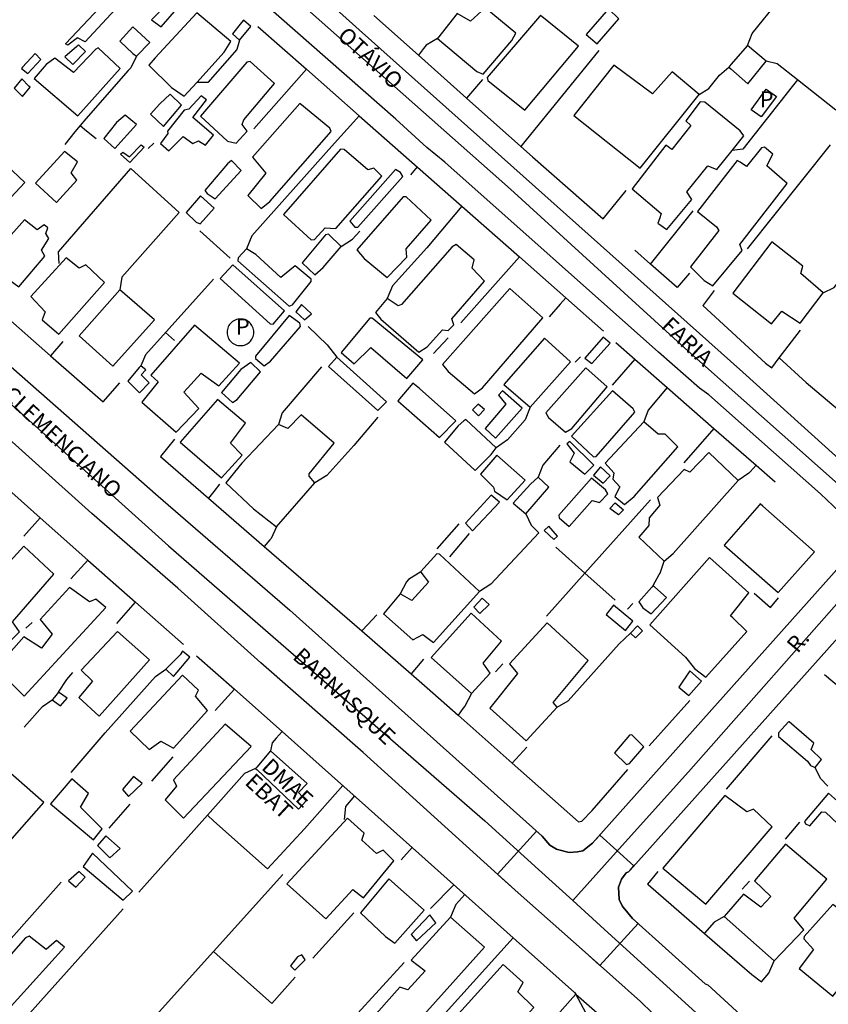
# Model space of a CAD drawing. Units: millimetres. Extents: x 178293 to 180721, y 1668731 to 1671507.
# Drawn here: x 179809 to 179935, y 1670526 to 1670679 of the extents above; entities that cross this region are included whole.
import ezdxf
from ezdxf.enums import TextEntityAlignment as Align

# ---------------------------------------------------------------- set-up
doc = ezdxf.new("R2010")
doc.units = ezdxf.units.MM
doc.header["$LTSCALE"] = 5
doc.header["$MEASUREMENT"] = 0
for name, color, linetype in [('V-CRUZAMENTO', 1, 'Continuous'), ('V-EDIFICACAO', 2, 'Continuous'), ('V-EDIFICACAO_IDENTIFICADA', 6, 'Continuous'), ('V-EIXO_DE_LOGRADOURO', 3, 'Continuous'), ('V-LOTE', 1, 'Continuous'), ('V-NOME_DOS_LOGRADOUROS', 7, 'Continuous'), ('V-QUADRA', 2, 'Continuous')]:
    doc.layers.add(name, color=color, linetype=linetype)
doc.styles.get("Standard").update_dxf_attribs({"font": 'ARIAL.TTF'})

msp = doc.modelspace()

# ---------------------------------------------------------------- linework, layer by layer
at = {"layer": 'V-CRUZAMENTO'}
for points in [[(179902.28, 1670543.88), (179902.73, 1670545.12), (179903.45, 1670546.12), (179903.83, 1670546.27), (179904.07, 1670546.54), (179904.07, 1670546.54), (179904.65, 1670547.188), (179899.358, 1670551.942), (179898.67, 1670551.17), (179898.67, 1670551.17), (179898.25, 1670550.7), (179896.74, 1670549.55), (179895.92, 1670549.39), (179894.59, 1670549.29), (179892.78, 1670549.72), (179892.64, 1670549.8), (179892.64, 1670549.8), (179891.63, 1670550.42), (179890.43, 1670551.82), (179889.562, 1670552.597), (179883.481, 1670545.899), (179886.71, 1670543.01), (179897.09, 1670533.78), (179899.394, 1670531.731), (179905.322, 1670538.26), (179904.47, 1670539.03), (179903.02, 1670540.76), (179902.83, 1670540.98), (179902.36, 1670542)], [(179903.02, 1670540.76), (179903.02, 1670540.76)], [(179897.09, 1670533.78), (179897.09, 1670533.78)]]:
    msp.add_lwpolyline(points, close=True, dxfattribs=at)
at = {"layer": 'V-EDIFICACAO'}
for points in [[(179816.75, 1670674.62), (179816.4, 1670674.85), (179822.62, 1670681.42), (179824.09, 1670680.17), (179819.44, 1670675.16), (179818.26, 1670675.8), (179816.75, 1670674.62)], [(179832.17, 1670681.07), (179829.72, 1670678.6), (179831.24, 1670677.49), (179833.7, 1670680.31), (179832.49, 1670681.38), (179832.17, 1670681.07)], [(179877.22, 1670679.58), (179874.16, 1670675.7), (179880.26, 1670670.54), (179881.24, 1670670.13), (179885.72, 1670675.35), (179886.32, 1670676.51), (179881.57, 1670680.44), (179879.3, 1670678.35), (179877.22, 1670679.58)], [(179897.26, 1670676.3), (179898.95, 1670674.84), (179902.35, 1670678.73), (179900.7, 1670680.27), (179897.26, 1670676.3)], [(179836.76, 1670668.87), (179841.03, 1670673.55), (179842.07, 1670675.22), (179836.77, 1670679.68), (179830.29, 1670672.67), (179829.31, 1670671.52), (179832.84, 1670668.06), (179834.83, 1670666.75), (179836.76, 1670668.87)], [(179890.16, 1670679.29), (179890.01, 1670679.11), (179881.9, 1670669.6), (179881.97, 1670669.17), (179887.73, 1670664.55), (179896.04, 1670674.47), (179890.38, 1670679.11), (179890.16, 1670679.29)], [(179824.84, 1670675.29), (179826.82, 1670673.35), (179827.41, 1670672.95), (179829.5, 1670675.05), (179826.84, 1670677.51), (179824.84, 1670675.29)], [(179843.7, 1670678.15), (179842.3, 1670676.4), (179843.41, 1670675.44), (179845.16, 1670677.52), (179844.01, 1670678.53), (179843.7, 1670678.15)], [(179817.65, 1670670.42), (179814.72, 1670672.64), (179813.38, 1670671.62), (179811.51, 1670669.49), (179818.3, 1670663.69), (179824.9, 1670671.02), (179821.46, 1670674.25), (179821.08, 1670674.01), (179817.65, 1670670.42)], [(179818.12, 1670674.45), (179816.3, 1670672.82), (179817.55, 1670671.63), (179819.51, 1670673.67), (179818.41, 1670674.72), (179818.12, 1670674.45)], [(179919.4, 1670671.24), (179919.74, 1670670.95), (179922.39, 1670668.66), (179925.19, 1670672.18), (179922.32, 1670674.61), (179919.74, 1670671.63), (179919.4, 1670671.24)], [(179809.71, 1670671.23), (179809.56, 1670671), (179810.54, 1670670.26), (179812.57, 1670672.42), (179811.68, 1670673.34), (179809.71, 1670671.23)], [(179837.33, 1670663.64), (179841.57, 1670659.74), (179842.9, 1670659.42), (179844.59, 1670661.3), (179843.83, 1670662.35), (179844.09, 1670663.05), (179848.86, 1670668.68), (179845.05, 1670672.13), (179844.57, 1670672), (179837.33, 1670663.64)], [(179901.56, 1670671.55), (179895.35, 1670663.73), (179905.63, 1670655.54), (179914.82, 1670666.99), (179910.63, 1670670.5), (179907.58, 1670667.07), (179901.56, 1670671.55)], [(179810.71, 1670668.3), (179809.6, 1670669.41), (179808.4, 1670667.95), (179809.71, 1670666.69), (179810.91, 1670668.11), (179810.71, 1670668.3)], [(179831.02, 1670665.53), (179829.57, 1670663.93), (179831.6, 1670662.03), (179834.42, 1670665.32), (179832.64, 1670667.06), (179831.02, 1670665.53)], [(179832.21, 1670661.29), (179832.28, 1670660.91), (179831.12, 1670659.35), (179832.45, 1670658.26), (179834.66, 1670660.47), (179836.16, 1670659.38), (179837.04, 1670659.79), (179838.12, 1670659.14), (179839.38, 1670660.67), (179836.16, 1670663.42), (179838.3, 1670666.17), (179837.46, 1670666.78), (179835.53, 1670664.68), (179834.83, 1670664.54), (179832.21, 1670661.29)], [(179924.45, 1670663.52), (179922.89, 1670664.58), (179925.21, 1670667.8), (179926.81, 1670666.66), (179924.45, 1670663.52)], [(179852.79, 1670665.6), (179845.42, 1670657.26), (179847.49, 1670654.75), (179844.69, 1670651.3), (179846.8, 1670649.29), (179848.12, 1670650.38), (179857.65, 1670661.24), (179857.44, 1670661.77), (179852.79, 1670665.6)], [(179908.63, 1670647.7), (179908.38, 1670647), (179909.78, 1670646.04), (179913.69, 1670650.69), (179912.87, 1670651.89), (179916.16, 1670655.91), (179917.57, 1670655.35), (179919.94, 1670658.31), (179921.72, 1670660.54), (179921.15, 1670661.36), (179915.68, 1670665.77), (179914.94, 1670665.85), (179912.71, 1670662.9), (179913.5, 1670662.16), (179910.56, 1670658.45), (179909.65, 1670659.1), (179904.4, 1670652.34), (179908.91, 1670648.49)], [(179824.33, 1670662.66), (179822.32, 1670660.14), (179824.05, 1670658.6), (179827.4, 1670662.34), (179825.63, 1670663.78), (179824.33, 1670662.66)], [(179799.055, 1670656.642), (179799.454, 1670655.976), (179796.119, 1670652.172), (179795.26, 1670652.94), (179792.6, 1670649.89), (179792.6, 1670649.89), (179798.94, 1670644.13), (179802.727, 1670648.104), (179802.727, 1670648.104), (179804.23, 1670647.09), (179804.23, 1670647.09), (179810.05, 1670653.31), (179804.325, 1670658.711), (179804.63, 1670659.38), (179803.01, 1670660.87), (179803.01, 1670660.87), (179799.055, 1670656.642)], [(179824.93, 1670657.72), (179825.31, 1670658.03), (179826.33, 1670657.32), (179828.15, 1670659.18), (179828.61, 1670658.78), (179826.37, 1670656.4), (179824.93, 1670657.72)], [(179811.72, 1670653.2), (179815, 1670650.22), (179815, 1670650.22), (179818.17, 1670653.69), (179817.26, 1670654.8), (179818.273, 1670656.508), (179818.273, 1670656.508), (179816.23, 1670658.14), (179811.72, 1670653.2)], [(179859.12, 1670658.49), (179850.24, 1670648.36), (179854.55, 1670644.39), (179855.07, 1670644.45), (179856.73, 1670646.29), (179858.37, 1670646.17), (179865.52, 1670654.32), (179864.28, 1670655.56), (179863.36, 1670655.28), (179859.69, 1670658.45), (179859.12, 1670658.49)], [(179920.731, 1670656.75), (179920.36, 1670656.29), (179920.36, 1670656.29), (179914.56, 1670648.84), (179917.51, 1670646.45), (179917.86, 1670645.85), (179913.48, 1670640.21), (179915.59, 1670638.11), (179916.95, 1670637.28), (179921.46, 1670642.76), (179921.12, 1670643.7), (179928.47, 1670653.15), (179925.3, 1670655.89), (179926.24, 1670657.73), (179924.97, 1670658.78), (179924.5, 1670658.68), (179922.17, 1670655.8), (179921.16, 1670656.48), (179920.731, 1670656.75)], [(179841.57, 1670656.22), (179838.04, 1670652.06), (179838.38, 1670651.62), (179839.65, 1670650.77), (179843.66, 1670655.16), (179842.15, 1670656.71), (179841.57, 1670656.22)], [(179860.53, 1670647.31), (179861.35, 1670646.36), (179861.79, 1670646.36), (179868.8, 1670654.23), (179868.41, 1670654.89), (179867.63, 1670655.33), (179860.53, 1670647.31)], [(179837.33, 1670651.23), (179835.11, 1670648.66), (179836.67, 1670647.16), (179837.32, 1670646.9), (179839.46, 1670649.32), (179837.33, 1670651.23)], [(179861.64, 1670642.88), (179862.79, 1670641.52), (179866.36, 1670638.56), (179869.4, 1670641.71), (179869.29, 1670643.04), (179873.16, 1670647.45), (179869.31, 1670651.07), (179868.85, 1670651.08), (179861.64, 1670642.88)], [(179810.02, 1670647.5), (179803.34, 1670640.05), (179805.36, 1670638.18), (179806.82, 1670638.8), (179809.16, 1670637.12), (179813.17, 1670641.88), (179812.67, 1670642.82), (179813.81, 1670644.63), (179813.34, 1670645.41), (179813.62, 1670646.29), (179813.08, 1670646.73), (179811.97, 1670645.95), (179810.02, 1670647.5), (179810.02, 1670647.5)], [(179853.13, 1670640.86), (179855.12, 1670639), (179856.41, 1670640.1), (179859.18, 1670643.4), (179857.26, 1670645.3), (179856.77, 1670645.17), (179853.13, 1670640.86)], [(179868.58, 1670634.38), (179868.05, 1670634.19), (179866.37, 1670635.3), (179864.54, 1670633.13), (179865.37, 1670632.09), (179871.27, 1670626.96), (179872.56, 1670627.82), (179874.93, 1670630.45), (179875.81, 1670630.34), (179876.7, 1670631.23), (179876.39, 1670632.17), (179881.45, 1670638.02), (179879.55, 1670640.03), (179879.85, 1670641.29), (179877.08, 1670643.68), (179876.46, 1670643.33), (179868.58, 1670634.38)], [(179926.09, 1670644.12), (179920.01, 1670636.13), (179926.02, 1670631.36), (179927.66, 1670633.35), (179930.51, 1670631.48), (179934.08, 1670636.21), (179930.59, 1670639.2), (179930.89, 1670640.33), (179926.09, 1670644.12)], [(179845.93, 1670642.13), (179844.51, 1670643.04), (179843.19, 1670641.63), (179843.13, 1670641.14), (179851.13, 1670634.13), (179851.63, 1670634.32), (179854.53, 1670637.95), (179854.53, 1670638.29), (179852.07, 1670640.39), (179849.85, 1670638.56), (179845.93, 1670642.13)], [(179816.51, 1670641.6), (179811.02, 1670635.63), (179813.24, 1670633.25), (179812.76, 1670631.97), (179815.33, 1670629.79), (179815.33, 1670629.79), (179822.44, 1670637.79), (179819.54, 1670640.52), (179818.5, 1670639.99), (179816.51, 1670641.6), (179816.51, 1670641.6), (179816.51, 1670641.6)], [(179842.36, 1670640.55), (179840.39, 1670638.42), (179848.2, 1670631.36), (179848.65, 1670631.32), (179850.42, 1670633.39), (179842.36, 1670640.55)], [(179818.53, 1670629.5), (179823.76, 1670624.79), (179823.76, 1670624.79), (179830.22, 1670632), (179824.85, 1670636.67), (179818.53, 1670629.5)], [(179874.93, 1670625.07), (179875.83, 1670623.96), (179879.9, 1670620.52), (179881.16, 1670621.45), (179890.5, 1670632.31), (179885.39, 1670636.86), (179874.93, 1670625.07)], [(179853.04, 1670634.37), (179852.15, 1670633.22), (179853.5, 1670631.99), (179854.59, 1670632.9), (179853.04, 1670634.37)], [(179845.63, 1670630.05), (179845.62, 1670630.27), (179845.59, 1670630.48), (179845.53, 1670630.69), (179845.45, 1670630.89), (179845.35, 1670631.09), (179845.24, 1670631.27), (179845.1, 1670631.44), (179844.95, 1670631.59), (179844.78, 1670631.73), (179844.6, 1670631.84), (179844.4, 1670631.94), (179844.2, 1670632.02), (179843.99, 1670632.08), (179843.78, 1670632.11), (179843.56, 1670632.12), (179843.34, 1670632.11), (179843.13, 1670632.08), (179842.92, 1670632.02), (179842.72, 1670631.94), (179842.52, 1670631.84), (179842.34, 1670631.73), (179842.17, 1670631.59), (179842.02, 1670631.44), (179841.88, 1670631.27), (179841.77, 1670631.09), (179841.67, 1670630.89), (179841.59, 1670630.69), (179841.53, 1670630.48), (179841.5, 1670630.27), (179841.49, 1670630.05), (179841.5, 1670629.83), (179841.53, 1670629.62), (179841.59, 1670629.41), (179841.67, 1670629.21), (179841.77, 1670629.01), (179841.88, 1670628.83), (179842.02, 1670628.66), (179842.17, 1670628.51), (179842.34, 1670628.37), (179842.52, 1670628.26), (179842.72, 1670628.16), (179842.92, 1670628.08), (179843.13, 1670628.02), (179843.34, 1670627.99), (179843.56, 1670627.98), (179843.78, 1670627.99), (179843.99, 1670628.02), (179844.2, 1670628.08), (179844.4, 1670628.16), (179844.6, 1670628.26), (179844.78, 1670628.37), (179844.95, 1670628.51), (179845.1, 1670628.66), (179845.24, 1670628.83), (179845.35, 1670629.01), (179845.45, 1670629.21), (179845.53, 1670629.41), (179845.59, 1670629.62), (179845.62, 1670629.83), (179845.63, 1670630.05)], [(179845.9, 1670626.37), (179845.9, 1670626.01), (179847.24, 1670624.86), (179848.25, 1670625.57), (179852.9, 1670630.96), (179852.77, 1670631.47), (179851.14, 1670632.65), (179845.9, 1670626.37)], [(179864.02, 1670632.24), (179863.68, 1670632.23), (179859.19, 1670626.9), (179861.22, 1670625.18), (179863.79, 1670627.68), (179869.41, 1670622.87), (179871.89, 1670625.79), (179864.02, 1670632.24)], [(179836.41, 1670631.18), (179836.41, 1670631.18), (179829.65, 1670623.42), (179830.784, 1670622.351), (179828.26, 1670619.22), (179828.26, 1670619.22), (179833.58, 1670614.53), (179837.1, 1670618.2), (179837.1, 1670618.2), (179834.78, 1670620.76), (179837.48, 1670623.7), (179837.48, 1670623.7), (179840.18, 1670621.73), (179843.399, 1670625.288), (179843.399, 1670625.288), (179836.41, 1670631.18)], [(179884.48, 1670621.97), (179888.56, 1670618.45), (179894.83, 1670625.45), (179890.78, 1670629.15), (179884.48, 1670621.97)], [(179897.04, 1670626.06), (179898.15, 1670625.2), (179900.97, 1670628.39), (179899.92, 1670629.28), (179897.04, 1670626.06)], [(179843.61, 1670624.26), (179840.61, 1670620.73), (179842.31, 1670619.15), (179843.03, 1670619.63), (179846.66, 1670623.9), (179845.18, 1670625.36), (179843.61, 1670624.26)], [(179858.54, 1670626.18), (179858.53, 1670626.17), (179857.22, 1670624.77), (179864.92, 1670617.91), (179866.25, 1670619.28), (179858.55, 1670626.17), (179858.54, 1670626.18)], [(179828.07, 1670624.85), (179827.85, 1670624.58), (179826.09, 1670622.46), (179827.9, 1670620.67), (179829.39, 1670622.22), (179828.14, 1670623.44), (179828.87, 1670624.21), (179828.41, 1670624.58), (179828.07, 1670624.85)], [(179890.98, 1670617.57), (179891.4, 1670616.8), (179894.04, 1670614.57), (179895.05, 1670615.14), (179900.53, 1670621.58), (179897.19, 1670624.53), (179890.98, 1670617.57)], [(179871.39, 1670621.32), (179870.31, 1670622.14), (179868.01, 1670619.41), (179874.5, 1670613.71), (179876.99, 1670616.3), (179871.39, 1670621.32)], [(179881.59, 1670615.13), (179883.15, 1670613.64), (179887.31, 1670618.28), (179884.28, 1670620.94), (179883.62, 1670620.3), (179884.77, 1670618.87), (179881.59, 1670615.13)], [(179895, 1670613.91), (179898.41, 1670610.74), (179898.81, 1670610.77), (179904.8, 1670617.66), (179904.55, 1670618.19), (179901.36, 1670620.96), (179895, 1670613.91)], [(179839.98, 1670619.61), (179834.21, 1670612.97), (179834.21, 1670612.97), (179840.63, 1670607.46), (179840.63, 1670607.46), (179843.809, 1670610.995), (179843.809, 1670610.995), (179842.02, 1670612.83), (179844.33, 1670615.95), (179839.98, 1670619.61), (179839.98, 1670619.61)], [(179880.48, 1670618.87), (179879.62, 1670618), (179880.51, 1670617.07), (179881.46, 1670618.09), (179880.48, 1670618.87)], [(179843.77, 1670609.75), (179841.28, 1670606.7), (179845.58, 1670602.66), (179849.14, 1670599.85), (179855.13, 1670606.68), (179854.22, 1670607.72), (179854.25, 1670608.09), (179858.13, 1670612.83), (179853.01, 1670617.26), (179850.92, 1670615.11), (179849.45, 1670615.73), (179843.77, 1670609.75)], [(179878.24, 1670616.31), (179877.4, 1670615.54), (179875.25, 1670612.97), (179880.04, 1670608.61), (179882.5, 1670611.1), (179883.3, 1670612.14), (179878.59, 1670616.53), (179878.24, 1670616.31)], [(179900.22, 1670609.75), (179901.57, 1670608.25), (179901.4, 1670607.27), (179902.48, 1670606.07), (179901.72, 1670604.56), (179903.22, 1670603.29), (179904.71, 1670604.57), (179911.49, 1670612.27), (179909.52, 1670614.24), (179908.44, 1670614.22), (179906.2, 1670616.15), (179900.22, 1670609.75)], [(179894.7, 1670613.08), (179894.27, 1670612.72), (179895.4, 1670611.27), (179894.74, 1670609.95), (179897.06, 1670608), (179898.46, 1670609.43), (179894.7, 1670613.08)], [(179883.4, 1670610.95), (179880.85, 1670608), (179882.88, 1670605.99), (179883.02, 1670605.4), (179884.98, 1670604.04), (179887.79, 1670607.07), (179883.4, 1670610.95)], [(179913.34, 1670608.36), (179912.47, 1670608.73), (179908.32, 1670604.38), (179908.72, 1670603.2), (179907.04, 1670601.27), (179907, 1670600.07), (179905.42, 1670598.23), (179909.37, 1670594.53), (179910.79, 1670595.68), (179920.86, 1670607.02), (179916.3, 1670611.37), (179913.34, 1670608.36)], [(179899.91, 1670606.65), (179900.97, 1670607.76), (179899.5, 1670609.18), (179898.37, 1670607.86), (179899.91, 1670606.65)], [(179888.6, 1670606.45), (179885.92, 1670603.5), (179887.89, 1670601.87), (179891.48, 1670606), (179889.78, 1670607.58), (179888.6, 1670606.45)], [(179892.99, 1670601.65), (179893.06, 1670601.23), (179894.59, 1670599.88), (179898.19, 1670603.95), (179899.32, 1670603.64), (179900.6, 1670604.95), (179900.28, 1670605.6), (179898.07, 1670607.42), (179892.99, 1670601.65)], [(179878.49, 1670600.42), (179879.61, 1670599.21), (179883.8, 1670603.69), (179882.51, 1670604.74), (179878.49, 1670600.42)], [(179900.94, 1670602.7), (179901.78, 1670603.55), (179903.07, 1670602.49), (179902.3, 1670601.71), (179900.94, 1670602.7)], [(179924.28, 1670603.43), (179924.1, 1670603.22), (179918.7, 1670596.99), (179927.08, 1670589.65), (179932.74, 1670595.98), (179924.71, 1670603.05), (179924.28, 1670603.43)], [(179891.45, 1670599.96), (179890.73, 1670599.29), (179892.23, 1670597.9), (179892.82, 1670598.41), (179891.45, 1670599.96)], [(179809.89, 1670596.87), (179805.09, 1670591.6), (179805.09, 1670591.6), (179806, 1670590.19), (179803.11, 1670586.68), (179808.02, 1670582.32), (179809.25, 1670583.53), (179808.153, 1670585.113), (179808.153, 1670585.113), (179814.57, 1670592.52), (179809.89, 1670596.87), (179809.89, 1670596.87)], [(179871.59, 1670592.89), (179871.59, 1670592.8), (179872.78, 1670591.27), (179870.19, 1670588.41), (179868.36, 1670589.42), (179868.36, 1670589.42), (179865.78, 1670586.33), (179870.34, 1670582.29), (179871.88, 1670583.14), (179873.55, 1670581.91), (179880.69, 1670589.81), (179880.69, 1670589.81), (179880.69, 1670589.81), (179874.49, 1670595.6), (179874.07, 1670595.63), (179871.59, 1670592.89), (179871.59, 1670592.89)], [(179920.04, 1670585.7), (179919.69, 1670586.04), (179922.52, 1670589.58), (179916.43, 1670595.06), (179907.14, 1670584.62), (179912.67, 1670579.61), (179914.08, 1670577.83), (179915.82, 1670576.49), (179922.23, 1670583.57), (179920.04, 1670585.7)], [(179812.67, 1670580.99), (179809.92, 1670582.79), (179809.92, 1670582.79), (179805.54, 1670577.89), (179805.54, 1670577.89), (179809.96, 1670573.53), (179809.96, 1670573.53), (179822.635, 1670587.308), (179822.635, 1670587.308), (179821.11, 1670588.62), (179820.1, 1670588.22), (179817.02, 1670590.44), (179817.02, 1670590.44), (179812.45, 1670585.44), (179812.45, 1670585.44), (179814.32, 1670583.17), (179814.32, 1670583.17), (179812.67, 1670580.99)], [(179907.65, 1670590.72), (179907.43, 1670590.47), (179905.42, 1670588.21), (179906.06, 1670587.29), (179907.33, 1670586.34), (179909.71, 1670588.86), (179907.93, 1670590.47), (179907.65, 1670590.72)], [(179881.11, 1670588.75), (179879.83, 1670587.38), (179880.73, 1670586.37), (179882.21, 1670587.77), (179881.11, 1670588.75)], [(179901.5, 1670587.66), (179900.35, 1670586.21), (179903.34, 1670583.73), (179904.51, 1670585.21), (179901.5, 1670587.66)], [(179873.17, 1670579.56), (179873.17, 1670579.56), (179879.44, 1670573.98), (179879.44, 1670573.98), (179882.34, 1670577.1), (179881.27, 1670578.68), (179884.09, 1670582.08), (179879.4, 1670586.46), (179879.4, 1670586.46), (179873.17, 1670579.56)], [(179885.34, 1670578.58), (179886.61, 1670577.06), (179886.61, 1670577.06), (179882.29, 1670571.7), (179887.96, 1670566.62), (179892.73, 1670571.82), (179892.13, 1670572.57), (179892.13, 1670572.57), (179897.57, 1670579.11), (179897.57, 1670579.11), (179891.2, 1670584.96), (179885.34, 1670578.58)], [(179905.23, 1670584.48), (179904.14, 1670583.36), (179904.92, 1670582.61), (179905.98, 1670583.69), (179905.23, 1670584.48)], [(179818.82, 1670577.57), (179818.82, 1670577.57), (179820.576, 1670575.9), (179818.44, 1670573.36), (179821.63, 1670570.44), (179821.63, 1670570.44), (179829.45, 1670579.17), (179829.45, 1670579.17), (179824.48, 1670583.59), (179818.82, 1670577.57)], [(179834.18, 1670579.99), (179831.97, 1670577.73), (179833.18, 1670576.63), (179835.69, 1670579.62), (179834.57, 1670580.52), (179834.18, 1670579.99)], [(179826.44, 1670568.14), (179826.44, 1670568.14), (179829.37, 1670565.25), (179831.2, 1670566.55), (179833.15, 1670565.47), (179838.44, 1670571.3), (179838.44, 1670571.3), (179836.568, 1670573.559), (179837.034, 1670574.493), (179834.565, 1670576.831), (179826.44, 1670568.14)], [(179911.63, 1670574.93), (179913.18, 1670573.66), (179915.19, 1670575.87), (179913.38, 1670577.5), (179911.63, 1670574.93)], [(179814.32, 1670572.97), (179814.68, 1670572.71), (179815.61, 1670572.05), (179816.67, 1670573.24), (179815.32, 1670574.19), (179814.68, 1670573.41), (179814.32, 1670572.97)], [(179833.16, 1670560.56), (179833.63, 1670559.55), (179831.85, 1670557.43), (179834.72, 1670554.61), (179834.72, 1670554.61), (179845.2, 1670565.75), (179841.2, 1670569.22), (179841.2, 1670569.22), (179833.16, 1670560.56)], [(179928.71, 1670569.6), (179928.66, 1670569.54), (179927.15, 1670567.85), (179927.14, 1670567.27), (179931.63, 1670563.48), (179932.09, 1670562.79), (179932.81, 1670562.48), (179933.79, 1670563.74), (179932.21, 1670565.28), (179932.61, 1670566.23), (179928.78, 1670569.54), (179928.71, 1670569.6)], [(179904.36, 1670567.53), (179904.01, 1670567.47), (179901.66, 1670564.75), (179903.51, 1670562.95), (179904, 1670563.12), (179906.2, 1670565.66), (179904.36, 1670567.53)], [(179826.95, 1670561.1), (179826.95, 1670561.1), (179825.23, 1670559.05), (179826.19, 1670557.98), (179826.19, 1670557.98), (179828.279, 1670559.999), (179826.95, 1670561.1)], [(179817.38, 1670560.71), (179814.04, 1670556.84), (179814.04, 1670556.84), (179820.71, 1670551.26), (179820.71, 1670551.26), (179822.06, 1670552.94), (179818.73, 1670556.29), (179819.96, 1670558.45), (179817.38, 1670560.71), (179817.38, 1670560.71)], [(179918.77, 1670558.13), (179918.77, 1670558.13), (179909.14, 1670546.85), (179915.83, 1670541.27), (179915.83, 1670541.27), (179926.12, 1670553.25), (179923.25, 1670556), (179922.19, 1670555.59), (179918.77, 1670558.13)], [(179934.92, 1670558.48), (179931.19, 1670554.1), (179931.32, 1670553.72), (179931.98, 1670553.43), (179933.87, 1670555.58), (179934.43, 1670555.55), (179938.25, 1670551.92), (179938.28, 1670551.39), (179936.8, 1670549.32), (179939.21, 1670547.28), (179942.84, 1670551.44), (179934.92, 1670558.48)], [(179860.19, 1670554.6), (179860.19, 1670554.6), (179850.78, 1670544.39), (179856.83, 1670538.96), (179861.025, 1670543.518), (179861.025, 1670543.518), (179862.68, 1670542.21), (179862.68, 1670542.21), (179867.4, 1670547.99), (179867.4, 1670547.99), (179865.74, 1670549.63), (179864.7, 1670549.13), (179862.41, 1670551.21), (179862.75, 1670552.29), (179860.19, 1670554.6), (179860.19, 1670554.6)], [(179822.65, 1670551.86), (179821.37, 1670550.36), (179823.28, 1670548.46), (179823.28, 1670548.46), (179824.9, 1670549.87), (179824.9, 1670549.87), (179822.65, 1670551.86)], [(179923.39, 1670544.85), (179925.92, 1670542.42), (179925.92, 1670542.42), (179924.369, 1670540.767), (179921.67, 1670542.78), (179918.7, 1670539.34), (179926.46, 1670532.46), (179931.05, 1670537.24), (179929.57, 1670539.08), (179934.62, 1670545.14), (179928.2, 1670550.58), (179928.2, 1670550.58), (179923.39, 1670544.85)], [(179820.57, 1670549.18), (179820.57, 1670549.18), (179819.14, 1670547.1), (179819.14, 1670547.1), (179825.36, 1670541.86), (179825.36, 1670541.86), (179826.81, 1670543.26), (179826.81, 1670543.26), (179820.57, 1670549.18)], [(179818.49, 1670546.31), (179816.85, 1670544.9), (179818.01, 1670543.87), (179818.01, 1670543.87), (179819.45, 1670545.45), (179818.49, 1670546.31), (179818.49, 1670546.31)], [(179866.61, 1670545.2), (179862.21, 1670539.92), (179862.21, 1670539.92), (179866.1, 1670536.22), (179867.56, 1670535.2), (179872.08, 1670540.32), (179866.61, 1670545.2)], [(179935.57, 1670541.22), (179931.13, 1670536.24), (179931.07, 1670535.85), (179932.58, 1670534.19), (179930.36, 1670531.28), (179935.55, 1670526.95), (179939.09, 1670531.31), (179941.25, 1670533.32), (179942.94, 1670535.62), (179935.57, 1670541.22)], [(179870.05, 1670536.56), (179870.91, 1670535.55), (179870.91, 1670535.55), (179873.9, 1670538.36), (179873.9, 1670538.36), (179872.97, 1670539.62), (179870.05, 1670536.56)], [(179868.31, 1670528.37), (179863.39, 1670522.8), (179867.61, 1670519.11), (179867.61, 1670519.11), (179881.48, 1670534.59), (179881.48, 1670534.59), (179876.2, 1670539.24), (179876.2, 1670539.24), (179870.09, 1670532.55), (179870.09, 1670532.55), (179872.244, 1670530.888), (179872.244, 1670530.888), (179869.56, 1670527.94), (179868.31, 1670528.37)], [(179810.72, 1670536.28), (179810.17, 1670536.02), (179802.76, 1670527.62), (179802.7, 1670527.24), (179806.49, 1670523.8), (179816.23, 1670534.56), (179814.99, 1670535.61), (179813.4, 1670534.22), (179810.72, 1670536.28)], [(179852.4, 1670533.05), (179851.32, 1670531.67), (179852.01, 1670531), (179853.6, 1670532.62), (179853.09, 1670533.38), (179852.4, 1670533.05)], [(179873.49, 1670519.87), (179879.36, 1670514.56), (179879.36, 1670514.56), (179889.13, 1670525.18), (179886.62, 1670527.65), (179887.47, 1670529.11), (179884.35, 1670531.88), (179873.49, 1670519.87)]]:
    msp.add_lwpolyline(points, close=True, dxfattribs=at)
at = {"layer": 'V-EDIFICACAO_IDENTIFICADA'}
msp.add_lwpolyline([(179845.91, 1670562.31), (179846.08, 1670562.15), (179852.57, 1670556), (179853.75, 1670557.29), (179852.6, 1670558.58), (179853.9, 1670559.98), (179848.24, 1670565.04), (179846.08, 1670562.51), (179845.91, 1670562.31)], close=True, dxfattribs=at)
at = {"layer": 'V-EIXO_DE_LOGRADOURO'}
for points in [[(179748.12, 1670690.22), (179748.12, 1670690.22), (179748.12, 1670690.22), (179786.02, 1670733.88), (179787.53, 1670735.07), (179789.84, 1670735.44), (179792.21, 1670734.85), (179885.52, 1670652.29), (179912.56, 1670627.58), (179939.58, 1670603.63), (179940.44, 1670602.87), (179945.51, 1670598.49)], [(179749.623, 1670671.306), (179749.623, 1670671.306), (179749.623, 1670671.306), (179832.39, 1670596.9), (179881.5, 1670554.2), (179889.86, 1670546.61), (179895.16, 1670541.8)], [(179895.16, 1670541.8), (179896.06, 1670542.8), (179901.44, 1670548.79), (179913.13, 1670561.8), (179939.28, 1670591.43), (179945.51, 1670598.49)], [(179895.16, 1670541.8), (179900.09, 1670537.32), (179918.28, 1670520.8), (179931.45, 1670508.51), (179962.9, 1670480.42), (179971.13, 1670473.07)]]:
    msp.add_lwpolyline(points, dxfattribs=at)
at = {"layer": 'V-LOTE'}
for points in [[(179922.32, 1670674.61), (179923.06, 1670676.44), (179927.22, 1670681.62), (179927.34, 1670681.74), (179929.09, 1670683.11)], [(179864.28, 1670679.27), (179871.19, 1670673.11)], [(179846.26, 1670677.56), (179853.81, 1670670.91)], [(179874.16, 1670675.7), (179872.39, 1670674.62), (179872.01, 1670674.14), (179871.19, 1670673.11)], [(179843.41, 1670675.44), (179842.98, 1670673.95), (179838.49, 1670668.87), (179836.76, 1670668.87)], [(179827.41, 1670672.95), (179826.52, 1670671.12), (179826.14, 1670670.7), (179819.54, 1670663.18), (179818.64, 1670662.16)], [(179871.19, 1670673.11), (179878.68, 1670666.43)], [(179899.23, 1670673.8), (179887.93, 1670659.94), (179887.1, 1670658.93)], [(179914.82, 1670666.99), (179916.3, 1670667.93), (179917.94, 1670669.99), (179919.4, 1670671.24)], [(179930.06, 1670669.28), (179926.92, 1670671.76), (179925.19, 1670672.18)], [(179853.81, 1670670.91), (179845.64, 1670661.66)], [(179853.81, 1670670.91), (179862, 1670663.69)], [(179881.15, 1670669.31), (179879.58, 1670667.48), (179878.68, 1670666.43)], [(179930.06, 1670669.28), (179929.24, 1670668.23), (179921.59, 1670658.48), (179919.94, 1670658.31)], [(179936.05, 1670664.55), (179930.06, 1670669.28)], [(179878.68, 1670666.43), (179887.1, 1670658.93)], [(179862, 1670663.69), (179861.1, 1670662.69), (179858.19, 1670659.44), (179849.18, 1670649.33), (179845.34, 1670645.02), (179844.51, 1670643.04)], [(179862, 1670663.69), (179877.94, 1670649.65)], [(179818.64, 1670662.16), (179817.85, 1670661.18), (179816.26, 1670659.22)], [(179818.64, 1670662.16), (179819.66, 1670661.36), (179821.13, 1670660.15)], [(179830.11, 1670659.42), (179829.22, 1670658.59)], [(179887.1, 1670658.93), (179888.94, 1670657.29), (179899.89, 1670647.7), (179903.48, 1670652.06)], [(179922.33, 1670643), (179935.2, 1670659.18)], [(179871.02, 1670655.74), (179869.96, 1670654.51)], [(179815.41, 1670640.75), (179815.28, 1670642.55), (179826.51, 1670655.48), (179834.04, 1670648.65), (179825.15, 1670638.6), (179824.85, 1670636.67)], [(179877.94, 1670649.65), (179872.49, 1670643.15), (179867.19, 1670637.26), (179866.37, 1670635.3)], [(179877.94, 1670649.65), (179886.9, 1670641.76)], [(179907.27, 1670640.64), (179913.87, 1670648.93)], [(179837.23, 1670645.79), (179841.94, 1670641.58)], [(179859.18, 1670643.4), (179860.95, 1670644.51), (179862.08, 1670645.76)], [(179927.24, 1670626.09), (179931.45, 1670622.25), (179938.07, 1670616.68), (179959.15, 1670643.68)], [(179907.27, 1670640.64), (179904.8, 1670642.81)], [(179886.9, 1670641.76), (179877.78, 1670631.5)], [(179886.9, 1670641.76), (179894.09, 1670635.42)], [(179913.28, 1670639.23), (179911.39, 1670637.03), (179907.27, 1670640.64)], [(179934.08, 1670636.21), (179935.75, 1670637.01), (179937.62, 1670639.38)], [(179839.36, 1670638.31), (179828.82, 1670626.58), (179828.07, 1670624.85)], [(179917.15, 1670636.53), (179915.43, 1670634.29)], [(179894.09, 1670635.42), (179893.21, 1670634.42), (179891.51, 1670632.48)], [(179894.09, 1670635.42), (179899.97, 1670630.24)], [(179806.53, 1670633.01), (179814.07, 1670626.4)], [(179915.43, 1670634.29), (179915.39, 1670634.24), (179925.11, 1670625.26)], [(179831.94, 1670630.05), (179833.32, 1670628.77)], [(179854.08, 1670630.96), (179857.01, 1670628.13), (179858.54, 1670626.18)], [(179927.24, 1670626.09), (179930.56, 1670630.39)], [(179815.95, 1670628.61), (179814.07, 1670626.4)], [(179875.8, 1670629.18), (179873.54, 1670626.76)], [(179901.85, 1670628.49), (179904.82, 1670625.89)], [(179814.07, 1670626.4), (179822.22, 1670619.26), (179824.82, 1670622.22)], [(179895.54, 1670625.44), (179896.4, 1670626.23)], [(179904.82, 1670625.89), (179901.28, 1670621.85)], [(179904.82, 1670625.89), (179909.85, 1670621.49)], [(179925.11, 1670625.26), (179926.07, 1670624.56), (179927.24, 1670626.09)], [(179856.16, 1670624.7), (179850.05, 1670617.56), (179849.45, 1670615.73)], [(179909.85, 1670621.49), (179906.88, 1670617.94), (179906.2, 1670616.15)], [(179909.85, 1670621.49), (179917.1, 1670615.14)], [(179888.56, 1670618.45), (179887.77, 1670616.46), (179885.04, 1670613.38), (179883.3, 1670612.14)], [(179864.88, 1670616.89), (179861.19, 1670612.5), (179856.96, 1670607.8), (179855.13, 1670606.68)], [(179917.1, 1670615.14), (179912.4, 1670609.8)], [(179917.1, 1670615.14), (179923.65, 1670609.4)], [(179833.32, 1670613.48), (179831.16, 1670610.75), (179838.6, 1670604.3)], [(179893.18, 1670612.54), (179890.52, 1670609.41), (179889.78, 1670607.58)], [(179923.65, 1670609.4), (179922.74, 1670608.4), (179922.54, 1670608.17), (179920.86, 1670607.02)], [(179923.65, 1670609.4), (179926.59, 1670606.83)], [(179805.04, 1670607.83), (179812.46, 1670601.26)], [(179840.29, 1670606.49), (179839.41, 1670605.35), (179838.6, 1670604.3)], [(179838.6, 1670604.3), (179847.26, 1670596.79)], [(179907.27, 1670604.06), (179897.06, 1670592.65)], [(179812.46, 1670601.26), (179809.93, 1670598.4)], [(179812.46, 1670601.26), (179819.88, 1670594.68)], [(179887.89, 1670601.87), (179888.72, 1670600.08), (179889.9, 1670598.9), (179882.43, 1670590.93), (179880.69, 1670589.81)], [(179849.14, 1670599.85), (179848.31, 1670598.06), (179848.12, 1670597.84), (179847.26, 1670596.79)], [(179877.48, 1670600.31), (179874.07, 1670596.44)], [(179879.1, 1670598.81), (179876.02, 1670595.21)], [(179847.26, 1670596.79), (179862.39, 1670583.68)], [(179897.06, 1670592.65), (179892.54, 1670596.68)], [(179817.23, 1670591.75), (179819.88, 1670594.68)], [(179819.88, 1670594.68), (179827.27, 1670588.14)], [(179907.65, 1670590.72), (179908.58, 1670592.47), (179908.74, 1670592.65), (179909.37, 1670594.53)], [(179871.55, 1670592.85), (179869.68, 1670591.68), (179869.36, 1670591.33), (179868.36, 1670589.42)], [(179897.06, 1670592.65), (179891.09, 1670585.99)], [(179901.75, 1670588.47), (179897.06, 1670592.65)], [(179923.33, 1670589.57), (179925.91, 1670587.34), (179927.12, 1670588.8)], [(179824.38, 1670584.82), (179827.27, 1670588.14)], [(179827.27, 1670588.14), (179834.7, 1670581.56)], [(179904.49, 1670587.94), (179903.69, 1670587.08)], [(179864.73, 1670586.19), (179863.34, 1670584.7), (179862.39, 1670583.68)], [(179811.2, 1670584.98), (179810.25, 1670584.09)], [(179862.39, 1670583.68), (179870.1, 1670577)], [(179892.73, 1670571.82), (179894.45, 1670572.81), (179902.37, 1670581.67), (179904.14, 1670583.36)], [(179836.72, 1670579.84), (179842.61, 1670574.62)], [(179871.97, 1670579.28), (179870.92, 1670578.01), (179870.1, 1670577)], [(179883.18, 1670577.34), (179884.31, 1670578.58)], [(179815.32, 1670574.19), (179816.61, 1670576.14), (179817.51, 1670577.21)], [(179817.27, 1670561.71), (179822.53, 1670567.84), (179830.37, 1670576.59), (179831.97, 1670577.73)], [(179870.1, 1670577), (179872.57, 1670574.86), (179877.35, 1670570.62)], [(179934.29, 1670576.94), (179938.45, 1670573.41)], [(179839.65, 1670571.32), (179841.66, 1670573.56), (179842.61, 1670574.62)], [(179842.61, 1670574.62), (179850.02, 1670568.05)], [(179879.44, 1670573.98), (179878.41, 1670572.01), (179878.11, 1670571.62), (179877.35, 1670570.62)], [(179809.99, 1670568.72), (179812.8, 1670571.93), (179814.32, 1670572.97)], [(179907.04, 1670565.83), (179913.34, 1670572.9)], [(179877.35, 1670570.62), (179885.74, 1670563.17)], [(179850.02, 1670568.05), (179849.1, 1670567.01), (179848.47, 1670566.31), (179848.24, 1670565.04)], [(179850.02, 1670568.05), (179863.47, 1670556.13), (179885.94, 1670536)], [(179926.1, 1670567.4), (179919.02, 1670559.12)], [(179885.74, 1670563.17), (179888.05, 1670565.62)], [(179829.8, 1670560.34), (179833.1, 1670564.15)], [(179802.78, 1670545.44), (179813.02, 1670557.05), (179805.65, 1670563.45)], [(179885.74, 1670563.17), (179896.05, 1670554.02), (179896.59, 1670554.13), (179898.21, 1670555.79), (179903.73, 1670562.15)], [(179934.78, 1670559.6), (179933.63, 1670560.74), (179932.81, 1670562.48)], [(179845.91, 1670562.31), (179844.19, 1670561.55), (179838.43, 1670555.08)], [(179859.46, 1670559.67), (179853.51, 1670552.93), (179847.74, 1670546.74), (179839.45, 1670554.16), (179838.43, 1670555.08)], [(179861.29, 1670558.05), (179859.85, 1670556.4), (179859.69, 1670554.4)], [(179823.18, 1670553.04), (179826.42, 1670556.77)], [(179838.43, 1670555.08), (179827.79, 1670543.13)], [(179928.2, 1670551.36), (179930.46, 1670554.01)], [(179870.22, 1670550.03), (179868.54, 1670548.14)], [(179850.14, 1670545.87), (179839.37, 1670533.89)], [(179908.4, 1670546.32), (179906.78, 1670544.37), (179906.83, 1670544.32)], [(179815.69, 1670544.67), (179798.89, 1670525.76)], [(179876.72, 1670544.25), (179873.08, 1670540.57)], [(179906.83, 1670544.32), (179906.88, 1670544.28)], [(179906.88, 1670544.28), (179917.24, 1670535.32)], [(179922.63, 1670544.82), (179921.48, 1670543.57)], [(179878.39, 1670542.76), (179877.01, 1670541.18), (179876.2, 1670539.24)], [(179825.34, 1670540.51), (179806.41, 1670519.33)], [(179861.19, 1670539.92), (179854.79, 1670532.85)], [(179918.7, 1670539.34), (179917.14, 1670538.44), (179915.63, 1670536.73)], [(179869.17, 1670517.49), (179885.94, 1670536)], [(179885.94, 1670536), (179895.42, 1670527.51), (179895.67, 1670527.29), (179903.55, 1670520.33)], [(179917.24, 1670535.32), (179922.99, 1670530.35), (179924.49, 1670529.2)], [(179839.37, 1670533.89), (179817.44, 1670509.5), (179817.71, 1670509.1), (179826.32, 1670501.35)], [(179852.05, 1670529.94), (179848.41, 1670525.82), (179840.43, 1670532.95), (179839.37, 1670533.89)], [(179869, 1670532.21), (179861.22, 1670523.71)], [(179924.49, 1670529.2), (179925.64, 1670530.53), (179926.46, 1670532.46)], [(179929.68, 1670461.01), (179930.53, 1670462.01), (179895.67, 1670527.29), (179894.78, 1670526.28), (179888.54, 1670519.23), (179881.59, 1670511.87)]]:
    msp.add_lwpolyline(points, dxfattribs=at)
at = {"layer": 'V-QUADRA'}
for points in [[(179793.35, 1670738.67), (179862.01, 1670677.01), (179921.58, 1670623.89), (179941.3, 1670606.08), (179941.53, 1670605.93), (179941.53, 1670605.93), (179942.69, 1670605.19), (179943.74, 1670604.92), (179945.41, 1670604.93), (179946.55, 1670605.44), (179947.29, 1670605.97), (179948.53, 1670607.32), (179948.53, 1670607.32), (179949.22, 1670608.07), (179982.46, 1670647.56), (180000.58, 1670668.81), (180002.42, 1670671.06), (180002.54, 1670671.25), (180002.54, 1670671.25), (180003.17, 1670672.25), (180003.65, 1670674.34), (180003.3, 1670676.74), (180002.13, 1670678.47), (180000.99, 1670679.56)], [(179937.57, 1670601.27), (179933.64, 1670604.95), (179916.32, 1670620.34), (179914.85, 1670621.39), (179908.51, 1670626.95), (179875.28, 1670656.45), (179872.51, 1670658.74), (179867.69, 1670663.13), (179825.86, 1670699.92)], [(179755.29, 1670670.95), (179830.79, 1670604.62), (179830.79, 1670604.62), (179851.23, 1670586.9), (179890.43, 1670551.82), (179891.63, 1670550.42), (179892.64, 1670549.8), (179892.64, 1670549.8), (179892.78, 1670549.72), (179894.59, 1670549.29), (179895.92, 1670549.39), (179896.74, 1670549.55), (179898.25, 1670550.7), (179898.67, 1670551.17), (179898.67, 1670551.17), (179936.64, 1670593.76)], [(179907.49, 1670524.37), (179905.67, 1670526.15), (179897.09, 1670533.78), (179897.09, 1670533.78), (179886.71, 1670543.01), (179886.71, 1670543.01), (179884.65, 1670544.84), (179862.62, 1670564.79), (179846.7, 1670578.74), (179833.83, 1670590.32), (179820.49, 1670601.93), (179792.09, 1670627.39)], [(179942.04, 1670588.99), (179904.07, 1670546.54), (179904.07, 1670546.54), (179903.83, 1670546.27), (179903.45, 1670546.12), (179902.73, 1670545.12), (179902.28, 1670543.88), (179902.36, 1670542), (179902.83, 1670540.98), (179903.02, 1670540.76), (179903.02, 1670540.76), (179904.47, 1670539.03), (179904.47, 1670539.03), (179915.72, 1670528.86), (179916.17, 1670528.71), (179925.68, 1670519.99)]]:
    msp.add_lwpolyline(points, dxfattribs=at)

# ---------------------------------------------------------------- texts
at = {"layer": 'V-NOME_DOS_LOGRADOUROS'}
for s, height, rotation, p in [('OTÁVIO', 2.5, 317, (179857.93, 1670675.3)), ('FARIA', 2.5, 317, (179908.23, 1670630.29)), ('CLEMENCIANO', 2.49978, 317, (179805.943, 1670619.531)), ('R.', 2.5, 50, (179930.7, 1670579.58)), ('BARNASQUE', 2.4998, 317, (179850.983, 1670578.916))]:
    msp.add_text(s, height=height, rotation=rotation, dxfattribs=at).set_placement(p, align=Align.BOTTOM_LEFT)
for p in [(179924.2, 1670664.21), (179842.84, 1670628.91)]:
    msp.add_text('P', height=2.5, dxfattribs=at).set_placement(p, align=Align.BOTTOM_LEFT)
for s, p in [('DMAE', (179850.883, 1670560.094)), ('EBAT', (179848.004, 1670558.025))]:
    msp.add_text(s, height=2.5, rotation=317, dxfattribs=at).set_placement(p, align=Align.MIDDLE_CENTER)

doc.saveas('drawing.dxf')
